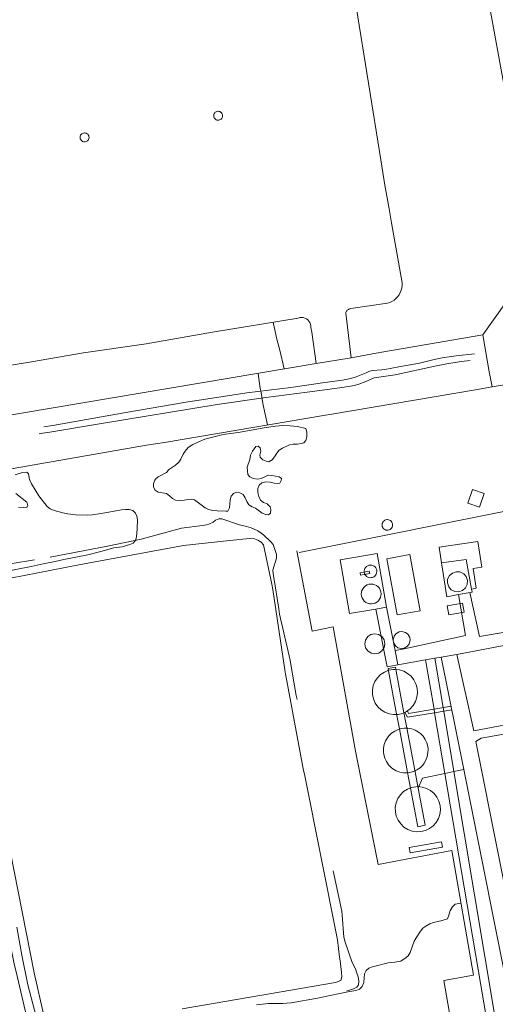
# Model space of a CAD drawing. Extents: x 676706 to 694667, y 4109023 to 4138104.
# Drawn here: x 681862 to 681991, y 4122718 to 4122983 of the extents above; entities that cross this region are included whole.
import ezdxf

# ---------------------------------------------------------------- set-up
doc = ezdxf.new("R2010")
doc.units = 0
doc.header["$MEASUREMENT"] = 0
for name, pattern in [('DGN Style 2', [117.78506, 70.671036, -47.114024]), ('DGN Style 3', [164.899085, 117.78506, -47.114024]), ('DGN Style 7', [235.570121, 106.006554, -47.114024, 35.335518, -47.114024])]:
    doc.linetypes.add(name, pattern=pattern)
for name, color, linetype, lineweight in [('Nivel 12', 9, 'Continuous', 0), ('Nivel 15', 9, 'Continuous', 0), ('Nivel 16', 9, 'Continuous', 0), ('Nivel 18', 9, 'Continuous', 0), ('Nivel 21', 9, 'Continuous', 0), ('Nivel 35', 9, 'Continuous', 0), ('Nivel 4', 9, 'Continuous', 0), ('Nivel 51', 9, 'Continuous', 0), ('Nivel 52', 9, 'Continuous', 0), ('Nivel 6', 9, 'Continuous', 0)]:
    doc.layers.add(name, color=color, linetype=linetype, lineweight=lineweight)

msp = doc.modelspace()

# ---------------------------------------------------------------- linework, layer by layer
at = {"layer": 'Nivel 12', "linetype": 'Continuous', "flags": 128}
for points in [[(681852.534, 4122830.893), (681878.408, 4122835.885), (681906.576, 4122841.155), (681919.05, 4122842.418), (681924.386, 4122842.964), (681925.661, 4122842.876), (681926.559, 4122842.567), (681927.529, 4122841.994), (681928.085, 4122841.275), (681930.343, 4122830.742), (681930.629, 4122829.313), (681933.9, 4122807.66), (681934.039, 4122806.57), (681938.917, 4122780.508), (681939.17, 4122779.53), (681947.99, 4122734.999), (681948.581, 4122730.338), (681948.721, 4122729.286), (681949.103, 4122726.242), (681949.203, 4122725.002), (681948.967, 4122723.991), (681947.535, 4122723.48), (681906.25, 4122716.428)], [(681868.959, 4122714.591), (681866.373, 4122726.103), (681859.949, 4122758.899)]]:
    msp.add_lwpolyline(points, dxfattribs=at)
at = {"layer": 'Nivel 15', "linetype": 'Continuous', "flags": 128}
msp.add_lwpolyline([(681961.34, 4122837.52), (681967.54, 4122838.65), (681970.29, 4122823.55), (681964.09, 4122822.42), (681961.34, 4122837.52)], dxfattribs=at)
at = {"layer": 'Nivel 16', "linetype": 'Continuous', "flags": 128}
for points in [[(681987.14, 4122897.79), (682000, 4122915.88), (682001.05, 4122917.37), (682000, 4122923.58), (681994.43, 4122956.37), (681987.307, 4122995.308)], [(681987.14, 4122897.79), (681959.4, 4122893.04), (681953.16, 4122891.89), (681951.71, 4122891.64)], [(681987.14, 4122897.79), (681988.89, 4122887.9), (681989.63, 4122883.8)], [(681942.328, 4122890.092), (681855.45, 4122875.45), (681835.36, 4122872.071)], [(681951.71, 4122891.64), (681951.19, 4122891.55), (681942.328, 4122890.092)], [(682012.04, 4122887.61), (682002.13, 4122885.92), (682000, 4122885.56), (681989.63, 4122883.8)], [(681989.63, 4122883.8), (681985.16, 4122883.04), (681946.5, 4122876.49), (681944.22, 4122876.11), (681901.47, 4122868.87)], [(681896.64, 4122868.09), (681864.31, 4122862.43), (681825.85, 4122855.73)], [(681896.64, 4122868.09), (681901.47, 4122868.87)], [(681983.107, 4122852.508), (681984.371, 4122856.179), (681987.47, 4122855.112), (681986.206, 4122851.441), (681983.107, 4122852.508)], [(681961.449, 4122848.085), (681961.732, 4122848.057), (681962.004, 4122847.972), (681962.254, 4122847.836), (681962.472, 4122847.652), (681962.649, 4122847.429), (681962.778, 4122847.175), (681962.855, 4122846.9), (681962.875, 4122846.616), (681962.838, 4122846.333), (681962.745, 4122846.064), (681962.601, 4122845.818), (681962.411, 4122845.606), (681962.183, 4122845.435), (681961.925, 4122845.314), (681961.648, 4122845.246), (681961.363, 4122845.234), (681961.082, 4122845.28), (681960.815, 4122845.38), (681960.574, 4122845.531), (681960.367, 4122845.728), (681960.204, 4122845.961), (681960.09, 4122846.223), (681960.031, 4122846.501), (681960.028, 4122846.786), (681960.081, 4122847.066), (681960.19, 4122847.33), (681960.348, 4122847.566), (681960.55, 4122847.767), (681960.789, 4122847.923), (681961.053, 4122848.029), (681961.334, 4122848.081), (681961.449, 4122848.085)], [(681956.921, 4122835.849), (681957.251, 4122835.809), (681957.581, 4122835.709), (681957.881, 4122835.549), (681958.141, 4122835.329), (681958.351, 4122835.059), (681958.501, 4122834.759), (681958.591, 4122834.429), (681958.621, 4122834.089), (681958.571, 4122833.759), (681958.461, 4122833.439), (681958.291, 4122833.139), (681958.061, 4122832.889), (681957.791, 4122832.689), (681957.481, 4122832.539), (681957.151, 4122832.459), (681956.811, 4122832.449), (681956.481, 4122832.499), (681956.161, 4122832.619), (681955.871, 4122832.799), (681955.631, 4122833.029), (681955.431, 4122833.309), (681955.351, 4122833.469), (681955.291, 4122833.619), (681955.221, 4122833.959), (681955.221, 4122834.099), (681955.221, 4122834.299), (681955.281, 4122834.629), (681955.411, 4122834.949), (681955.601, 4122835.229), (681955.841, 4122835.469), (681956.441, 4122835.779), (681956.921, 4122835.849)], [(681982.459, 4122829.681), (681981.689, 4122829.021), (681980.649, 4122828.661), (681979.619, 4122828.731), (681978.639, 4122829.221), (681977.969, 4122829.981), (681977.609, 4122831.031), (681977.679, 4122832.051), (681978.179, 4122833.041), (681978.949, 4122833.711), (681979.989, 4122834.061), (681980.999, 4122833.991), (681981.999, 4122833.501), (681982.659, 4122832.731), (681983.019, 4122831.691), (681982.939, 4122830.661), (681982.459, 4122829.681)], [(681954.431, 4122828.022), (681954.471, 4122828.522), (681954.611, 4122829.022), (681954.841, 4122829.482), (681955.181, 4122829.932), (681955.571, 4122830.262), (681956.021, 4122830.512), (681956.501, 4122830.672), (681957.061, 4122830.742), (681957.561, 4122830.702), (681958.061, 4122830.562), (681958.521, 4122830.332), (681958.961, 4122829.992), (681959.291, 4122829.602), (681959.541, 4122829.162), (681959.711, 4122828.672), (681959.781, 4122828.122), (681959.731, 4122827.612), (681959.601, 4122827.112), (681959.371, 4122826.662), (681959.031, 4122826.212), (681958.641, 4122825.882), (681958.191, 4122825.632), (681957.711, 4122825.472), (681957.151, 4122825.402), (681956.641, 4122825.442), (681956.141, 4122825.582), (681955.691, 4122825.802), (681955.251, 4122826.152), (681954.921, 4122826.542), (681954.671, 4122826.992), (681954.501, 4122827.472), (681954.431, 4122828.022)], [(681977.525, 4122824.856), (681981.678, 4122825.614), (681982.121, 4122823.184), (681977.968, 4122822.426), (681977.525, 4122824.856)], [(681963.619, 4122814.063), (681963.609, 4122814.083), (681963.099, 4122814.963), (681962.999, 4122815.743), (681963.159, 4122816.383), (681963.249, 4122816.733), (681963.729, 4122817.353), (681964.609, 4122817.863), (681965.389, 4122817.973), (681966.369, 4122817.723), (681966.999, 4122817.243), (681967.509, 4122816.363), (681967.619, 4122815.593), (681967.359, 4122814.613), (681966.889, 4122813.983), (681965.999, 4122813.463), (681965.229, 4122813.353), (681964.249, 4122813.613), (681963.619, 4122814.063)], [(681960.42, 4122813.38), (681959.99, 4122812.73), (681959.16, 4122812.17), (681958.08, 4122811.94), (681957.08, 4122812.14), (681956.16, 4122812.74), (681955.58, 4122813.59), (681955.36, 4122814.66), (681955.55, 4122815.66), (681956.16, 4122816.58), (681957.01, 4122817.15), (681958.09, 4122817.37), (681959.09, 4122817.17), (681959.76, 4122816.72)], [(681959.76, 4122816.72), (681960.01, 4122816.57), (681960.58, 4122815.72), (681960.8, 4122814.65), (681960.59, 4122813.64), (681960.42, 4122813.38)], [(681963.479, 4122807.751), (681964.688, 4122807.629), (681965.85, 4122807.27), (681966.916, 4122806.687), (681967.846, 4122805.903), (681968.601, 4122804.951), (681969.152, 4122803.867), (681969.477, 4122802.695), (681969.562, 4122801.483), (681969.405, 4122800.277), (681969.011, 4122799.127), (681968.396, 4122798.078), (681967.585, 4122797.172), (681966.61, 4122796.446), (681965.511, 4122795.927), (681964.33, 4122795.638), (681963.115, 4122795.589), (681961.915, 4122795.782), (681960.777, 4122796.211), (681959.747, 4122796.856), (681958.866, 4122797.694), (681958.169, 4122798.69), (681957.683, 4122799.805), (681957.429, 4122800.994), (681957.417, 4122802.209), (681957.646, 4122803.403), (681958.108, 4122804.528), (681958.784, 4122805.538), (681959.647, 4122806.394), (681960.664, 4122807.061), (681961.793, 4122807.513), (681962.988, 4122807.731), (681963.479, 4122807.751)], [(681967.087, 4122779.965), (681966.847, 4122779.935), (681965.827, 4122779.955), (681964.817, 4122780.135), (681963.857, 4122780.495), (681962.967, 4122781.005), (681962.487, 4122781.385), (681961.777, 4122782.115), (681961.197, 4122782.965), (681960.767, 4122783.895), (681960.487, 4122784.885), (681960.417, 4122785.495), (681960.427, 4122786.525), (681960.617, 4122787.525), (681960.967, 4122788.495), (681961.487, 4122789.385), (681961.857, 4122789.875), (681962.597, 4122790.585), (681963.437, 4122791.155), (681964.367, 4122791.585), (681964.877, 4122791.725), (681965.357, 4122791.855), (681965.977, 4122791.935), (681966.867, 4122791.925), (681966.997, 4122791.925), (681967.997, 4122791.725), (681968.967, 4122791.375), (681969.857, 4122790.865), (681970.347, 4122790.485), (681971.067, 4122789.755), (681971.637, 4122788.915), (681972.067, 4122787.985), (681972.337, 4122786.995), (681972.417, 4122786.375), (681972.387, 4122785.345), (681972.197, 4122784.335), (681971.847, 4122783.365), (681971.337, 4122782.485), (681970.967, 4122782.005), (681970.237, 4122781.305), (681969.397, 4122780.725), (681969.007, 4122780.545), (681968.467, 4122780.295), (681967.467, 4122780.015), (681967.087, 4122779.965)], [(681969.65, 4122776.213), (681970.859, 4122776.091), (681972.021, 4122775.732), (681973.087, 4122775.149), (681974.017, 4122774.365), (681974.772, 4122773.413), (681975.323, 4122772.329), (681975.648, 4122771.157), (681975.733, 4122769.945), (681975.576, 4122768.739), (681975.182, 4122767.589), (681974.567, 4122766.54), (681973.756, 4122765.634), (681972.781, 4122764.908), (681971.682, 4122764.389), (681970.501, 4122764.1), (681969.286, 4122764.051), (681968.086, 4122764.244), (681966.948, 4122764.673), (681965.918, 4122765.318), (681965.037, 4122766.156), (681964.34, 4122767.152), (681963.854, 4122768.267), (681963.6, 4122769.456), (681963.588, 4122770.671), (681963.817, 4122771.865), (681964.279, 4122772.99), (681964.955, 4122774), (681965.818, 4122774.856), (681966.835, 4122775.523), (681967.964, 4122775.975), (681969.159, 4122776.193), (681969.65, 4122776.213)], [(681967.34, 4122759.79), (681976.02, 4122761.37), (681976.27, 4122759.95), (681967.6, 4122758.36), (681967.34, 4122759.79)]]:
    msp.add_lwpolyline(points, dxfattribs=at)
at = {"layer": 'Nivel 18', "linetype": 'DGN Style 2', "flags": 128}
for points in [[(681915.898, 4122958.004), (681916.136, 4122957.98), (681916.365, 4122957.909), (681916.576, 4122957.794), (681916.759, 4122957.639), (681916.908, 4122957.451), (681917.017, 4122957.237), (681917.081, 4122957.006), (681917.098, 4122956.767), (681917.067, 4122956.529), (681916.989, 4122956.302), (681916.868, 4122956.095), (681916.708, 4122955.916), (681916.516, 4122955.773), (681916.299, 4122955.67), (681916.066, 4122955.613), (681915.826, 4122955.604), (681915.589, 4122955.642), (681915.364, 4122955.726), (681915.161, 4122955.854), (681914.987, 4122956.019), (681914.85, 4122956.216), (681914.754, 4122956.435), (681914.704, 4122956.67), (681914.701, 4122956.91), (681914.746, 4122957.146), (681914.838, 4122957.368), (681914.971, 4122957.567), (681915.141, 4122957.736), (681915.342, 4122957.867), (681915.565, 4122957.957), (681915.801, 4122958), (681915.898, 4122958.004)], [(681879.955, 4122952.174), (681880.193, 4122952.15), (681880.422, 4122952.079), (681880.633, 4122951.964), (681880.816, 4122951.809), (681880.965, 4122951.621), (681881.074, 4122951.407), (681881.138, 4122951.176), (681881.155, 4122950.937), (681881.124, 4122950.699), (681881.046, 4122950.472), (681880.925, 4122950.265), (681880.765, 4122950.086), (681880.573, 4122949.943), (681880.356, 4122949.84), (681880.123, 4122949.783), (681879.883, 4122949.774), (681879.646, 4122949.812), (681879.421, 4122949.896), (681879.218, 4122950.024), (681879.044, 4122950.189), (681878.907, 4122950.386), (681878.811, 4122950.605), (681878.761, 4122950.84), (681878.758, 4122951.08), (681878.803, 4122951.316), (681878.895, 4122951.538), (681879.028, 4122951.737), (681879.198, 4122951.906), (681879.399, 4122952.037), (681879.622, 4122952.127), (681879.858, 4122952.17), (681879.955, 4122952.174)]]:
    msp.add_lwpolyline(points, dxfattribs=at)
at = {"layer": 'Nivel 18', "linetype": 'Continuous', "flags": 128}
for points in [[(681976.036, 4122836.41), (681975.39, 4122840.63), (681985.76, 4122842.15), (681986.91, 4122835.3), (681984.54, 4122834.93), (681985.36, 4122829.59), (681984.14, 4122829.4)], [(681958.323, 4122824.005), (681951.254, 4122822.79), (681948.75, 4122837.26), (681958.73, 4122838.99), (681961.235, 4122824.506)], [(681976.036, 4122836.41), (681982.656, 4122837.325), (681984.14, 4122829.4)], [(681980.573, 4122827.885), (681977.443, 4122827.298), (681976.036, 4122836.41)], [(681984.14, 4122829.4), (681984.27, 4122828.58), (681980.573, 4122827.885)], [(681983.668, 4122828.467), (681986.216, 4122816.583), (682000, 4122818.98), (682016.75, 4122822.122)], [(681980.573, 4122827.885), (681982.5, 4122816.869), (681965.96, 4122813.29), (681963.58, 4122812.84)], [(681961.235, 4122824.506), (681958.323, 4122824.005)], [(681958.323, 4122824.005), (681959.76, 4122816.72)], [(681962.86, 4122816.42), (681961.235, 4122824.506)], [(681959.76, 4122816.72), (681960.42, 4122813.38)], [(681963.32, 4122814.1), (681962.86, 4122816.42)], [(681998.01, 4122815.16), (681980.136, 4122811.808)], [(681960.42, 4122813.38), (681961.4, 4122808.43), (681963.719, 4122808.884), (681964.226, 4122808.971)], [(681963.58, 4122812.84), (681963.32, 4122814.1)], [(681963.58, 4122812.84), (681964.226, 4122808.971)], [(681964.226, 4122808.971), (681971.726, 4122810.301)], [(681971.726, 4122810.301), (681974.249, 4122810.753)], [(681971.726, 4122810.301), (681974.016, 4122797.052), (681974.172, 4122796.089), (681976.95, 4122779.74), (681988.11, 4122713.83), (681989.03, 4122712.24), (681989.98, 4122712.43)], [(681975.943, 4122811.057), (681974.249, 4122810.753)], [(681974.249, 4122810.753), (681976.457, 4122797.473), (681976.624, 4122796.508), (681979.34, 4122780.25), (681990.44, 4122713.84)], [(681980.136, 4122811.808), (681975.943, 4122811.057)], [(681975.943, 4122811.057), (681982, 4122780.81)], [(681980.136, 4122811.808), (681984.71, 4122791.23), (681999.86, 4122794.06)], [(681961.77, 4122807.35), (681961.65, 4122808), (681963.61, 4122808.37), (681963.8, 4122807.3)], [(681963.77, 4122796.7), (681961.77, 4122807.35)], [(681963.8, 4122807.3), (681965.65, 4122797.48)], [(681964.69, 4122791.8), (681963.77, 4122796.7)], [(681965.65, 4122797.48), (681966.68, 4122792)], [(681966.9, 4122780.04), (681964.69, 4122791.8)], [(681966.68, 4122792), (681968.82, 4122780.62)], [(681997.8, 4122791.21), (681986.7, 4122789.26), (681985.3, 4122788.38), (681997.34, 4122727.58)], [(681968.82, 4122780.62), (681969.73, 4122775.77)], [(681982, 4122780.81), (681995.22, 4122714.79)], [(681967.71, 4122775.75), (681966.9, 4122780.04)], [(681969.73, 4122775.77), (681971.613, 4122765.852), (681969.664, 4122765.429), (681967.71, 4122775.75)]]:
    msp.add_lwpolyline(points, dxfattribs=at)
at = {"layer": 'Nivel 21', "linetype": 'Continuous', "flags": 128}
for points in [[(681962.54, 4122927.96), (681961.98, 4122931.73), (681960.79, 4122938.13), (681959.68, 4122944.89), (681953.06, 4122986.17), (681951.82, 4122994.84), (681951.602, 4122995.858)], [(681951.71, 4122891.64), (681950.26, 4122903.65), (681950.303, 4122903.826), (681950.367, 4122903.995), (681950.451, 4122904.156), (681950.554, 4122904.306), (681950.674, 4122904.442), (681950.809, 4122904.563), (681950.958, 4122904.667), (681951.118, 4122904.753), (681951.287, 4122904.819), (681951.463, 4122904.864), (681951.643, 4122904.889), (681961.445, 4122906.333), (681962.077, 4122906.539), (681962.678, 4122906.823), (681963.239, 4122907.181), (681963.751, 4122907.606), (681964.205, 4122908.092), (681964.595, 4122908.632), (681964.914, 4122909.215), (681965.157, 4122909.835), (681965.32, 4122910.48), (681965.401, 4122911.14), (681965.4, 4122911.806), (681962.54, 4122927.96)], [(681942.328, 4122890.092), (681941.08, 4122898.52), (681940.84, 4122899.77), (681940.83, 4122900.23), (681940.74, 4122900.68), (681940.58, 4122901.11), (681940.33, 4122901.5), (681940.02, 4122901.84), (681939.66, 4122902.11), (681939.25, 4122902.32), (681938.8, 4122902.45), (681937.89, 4122902.46), (681937.45, 4122902.34), (681914.4, 4122898.5), (681896.54, 4122895.36), (681879.67, 4122893.01), (681865.7, 4122890.57), (681851.74, 4122888.32), (681831.684, 4122884.98)], [(681937.69, 4122839.19), (682000, 4122851.67), (682079.6, 4122867.61), (682080.91, 4122867.88), (682081.703, 4122868.018)], [(681937.06, 4122839.64), (681941.23, 4122818.09), (681946.88, 4122819.18), (681952.92, 4122785.76), (681958.99, 4122755.22), (681978.76, 4122759.03)], [(681982.298, 4122691.572), (681976.624, 4122724.055), (681984.616, 4122725.451), (681978.76, 4122759.03)]]:
    msp.add_lwpolyline(points, dxfattribs=at)
at = {"layer": 'Nivel 21', "linetype": 'DGN Style 3', "flags": 128}
for points in [[(681984.91, 4122892.73), (681979.93, 4122892.13), (681976.24, 4122891.6), (681973.66, 4122891.13), (681970.13, 4122890.2), (681964.57, 4122889.23), (681960.78, 4122888.49), (681959.99, 4122888.36), (681957.34, 4122888.19), (681956.49, 4122887.93), (681955.73, 4122887.59), (681953.08, 4122886.49), (681951.66, 4122886.06), (681949.35, 4122885.63), (681944.6, 4122884.99), (681935.48, 4122883.65), (681923.65, 4122882.22), (681912.58, 4122880.49), (681907.21, 4122879.66), (681904.16, 4122879.18), (681891.03, 4122876.92), (681871.4, 4122873.38), (681867.69, 4122872.9), (681862.4, 4122871.98), (681855.62, 4122870.9), (681849.25, 4122870.02), (681843.94, 4122869.13), (681837.22, 4122867.9), (681828.71, 4122866.62), (681822.62, 4122865.66), (681815.6, 4122865.09), (681806.86, 4122863.8), (681797.8, 4122862.91), (681790.63, 4122862.16), (681784.25, 4122861.59), (681778.8, 4122861.09), (681771.79, 4122858.62), (681768.64, 4122857.22), (681765.02, 4122856.08), (681764.58, 4122855.88), (681761.47, 4122855.01), (681754.08, 4122854.12), (681750.179, 4122853.274)], [(681983.71, 4122890.94), (681981.36, 4122890.68), (681977.48, 4122890.02), (681974.23, 4122889.37), (681963.53, 4122887.05), (681957.91, 4122886.25), (681955.69, 4122885.27), (681953.78, 4122884.54), (681952.59, 4122884.18), (681948.7, 4122883.56), (681939.91, 4122882.43), (681928.71, 4122880.95), (681915.61, 4122879.09), (681883.98, 4122873.86), (681870.6, 4122871.63), (681869.39, 4122871.48), (681869.27, 4122871.47), (681852.65, 4122868.61), (681839, 4122866.17), (681829.58, 4122864.29), (681827.53, 4122864.05), (681822.71, 4122863.64), (681813.34, 4122862.3), (681805.04, 4122861.41), (681791.74, 4122859.78), (681788.05, 4122859.54), (681784.22, 4122859.8), (681783.28, 4122859.87), (681783.23, 4122859.88), (681782.32, 4122859.89), (681781.39, 4122859.73), (681780.5, 4122859.51), (681778.81, 4122858.91), (681777.29, 4122858.21), (681771.92, 4122855.46), (681769.32, 4122854.3), (681766.14, 4122853.04), (681759.86, 4122848.91), (681755.251, 4122845.464)]]:
    msp.add_lwpolyline(points, dxfattribs=at)
at = {"layer": 'Nivel 35', "linetype": 'Continuous', "flags": 128}
for points in [[(681955.11, 4122833.95), (681956.587, 4122834.182), (681956.69, 4122833.57), (681955.24, 4122833.32), (681954.234, 4122833.14), (681954.095, 4122833.778), (681955.11, 4122833.95)], [(681978.786, 4122796.878), (681974.172, 4122796.089), (681966.9, 4122794.87), (681966.15, 4122796.228)], [(681978.591, 4122797.842), (681974.016, 4122797.052), (681967.171, 4122795.871), (681966.865, 4122796.635)], [(681982, 4122780.81), (681979.34, 4122780.25), (681976.95, 4122779.74), (681970.91, 4122778.47), (681969.73, 4122775.77)]]:
    msp.add_lwpolyline(points, dxfattribs=at)
at = {"layer": 'Nivel 4', "linetype": 'Continuous', "flags": 128}
for points in [[(681930.721, 4122901.219), (681931.683, 4122896.619), (681932.49, 4122893.729), (681933.641, 4122888.628)], [(681926.657, 4122887.451), (681927.2, 4122883.373), (681927.464, 4122882.326), (681927.898, 4122879.356), (681929.208, 4122873.567)], [(681861.253, 4122860.116), (681863.272, 4122860.8), (681864.417, 4122860.845), (681864.889, 4122860.424), (681865.107, 4122858.919), (681865.64, 4122857.755), (681867.657, 4122854.467), (681868.232, 4122853.649), (681869.903, 4122851.603), (681870.71, 4122851.013), (681871.808, 4122850.512), (681874.069, 4122849.892), (681875.48, 4122849.616), (681877.519, 4122849.389), (681880.866, 4122849.272), (681882.119, 4122849.327), (681884.312, 4122849.735), (681886.493, 4122850.049), (681889.931, 4122850.736), (681890.928, 4122850.824), (681891.985, 4122850.789), (681892.966, 4122850.508), (681893.661, 4122849.837), (681893.984, 4122849.022), (681894.161, 4122848.036), (681894.153, 4122845.634), (681894.052, 4122844.458), (681893.902, 4122843.413), (681893.63, 4122842.451), (681893.037, 4122841.762), (681892.129, 4122841.341), (681890.077, 4122840.78), (681887.858, 4122840.464), (681884.318, 4122839.488), (681880.792, 4122838.602), (681874.383, 4122837.326), (681872.04, 4122836.772), (681868.768, 4122836.194), (681865.578, 4122835.419), (681856.808, 4122833.789)], [(681862.19, 4122851.46), (681863.395, 4122851.362), (681864.387, 4122851.434), (681864.478, 4122851.498), (681864.642, 4122851.915), (681864.454, 4122852.753), (681861.43, 4122855.153)], [(681926.192, 4122717.458), (681929.453, 4122717.865), (681933.327, 4122717.85), (681934.326, 4122717.888), (681935.56, 4122718.051), (681942.652, 4122719.281), (681943.873, 4122719.576), (681950.811, 4122720.969), (681952.98, 4122721.316), (681953.918, 4122721.712), (681954.639, 4122722.431), (681955.08, 4122723.472), (681955.253, 4122724.737), (681955.326, 4122725.843), (681955.74, 4122726.75), (681956.472, 4122727.357), (681957.472, 4122727.728), (681961.639, 4122728.772), (681963.492, 4122728.958), (681965.039, 4122729.213), (681966.552, 4122730.202), (681967.06, 4122730.673), (681967.568, 4122731.556), (681968.669, 4122734.613), (681969.16, 4122735.485), (681970.373, 4122737.312), (681971.026, 4122738.071), (681971.848, 4122738.672), (681972.857, 4122739.273), (681973.83, 4122739.65), (681976.196, 4122740.171), (681977.645, 4122740.594), (681978.017, 4122741.568), (681978.342, 4122742.83), (681978.962, 4122743.895), (681979.695, 4122744.566), (681981.229, 4122744.869)], [(681861.744, 4122738.364), (681863.084, 4122730.877), (681864.709, 4122722.824), (681867.332, 4122712.616), (681868.054, 4122710.335), (681868.51, 4122709.285), (681869.292, 4122708.724), (681870.163, 4122708.518)]]:
    msp.add_lwpolyline(points, dxfattribs=at)
at = {"layer": 'Nivel 4', "linetype": 'DGN Style 3', "flags": 128}
for points in [[(681907.863, 4122867.498), (681909.094, 4122868.333), (681910.231, 4122868.875), (681912.333, 4122869.726), (681916.943, 4122870.935), (681917.928, 4122871.103), (681921.324, 4122871.491), (681928.316, 4122872.789), (681931.315, 4122873.228), (681933.312, 4122873.376), (681935.308, 4122873.357), (681937.3, 4122873.129), (681939.48, 4122872.589)], [(681939.48, 4122872.589), (681939.819, 4122871.649), (681939.803, 4122870.408), (681939.497, 4122869.391), (681938.938, 4122868.781), (681938.296, 4122868.579), (681937.306, 4122868.432), (681936.142, 4122868.404), (681935.154, 4122868.246), (681933.216, 4122867.302), (681932.361, 4122866.732), (681931.718, 4122865.965), (681931.064, 4122864.95), (681930.427, 4122864.179), (681929.541, 4122863.678), (681928.863, 4122863.779), (681927.96, 4122864.209), (681927.178, 4122864.862), (681927.158, 4122865.469), (681927.365, 4122866.488), (681927.177, 4122867.375), (681926.64, 4122867.811), (681926.025, 4122867.78), (681925.136, 4122866.468), (681924.595, 4122865.405), (681924.427, 4122864.292), (681923.681, 4122862.22), (681923.894, 4122860.213), (681924.43, 4122859.605), (681925.312, 4122859.133), (681926.49, 4122858.994), (681927.482, 4122859.107), (681928.476, 4122859.638), (681929.396, 4122860.032), (681930.374, 4122860), (681932.375, 4122859.635), (681932.961, 4122859.137), (681932.906, 4122858.572), (681932.481, 4122857.937), (681931.951, 4122857.819), (681930.956, 4122857.925), (681929.864, 4122858.16), (681928.721, 4122858.295), (681927.709, 4122857.948), (681926.932, 4122857.323), (681926.815, 4122857.158), (681926.574, 4122856.422), (681926.576, 4122855.42), (681926.877, 4122854.331), (681927.321, 4122853.332), (681928.136, 4122852.704), (681929.079, 4122852.326), (681929.883, 4122851.555), (681930.072, 4122850.778), (681929.954, 4122849.787), (681929.48, 4122849.395), (681928.705, 4122849.452), (681927.779, 4122849.831), (681925.967, 4122851.152), (681925.053, 4122851.558), (681924.191, 4122852.105), (681923.661, 4122852.971), (681923.167, 4122853.972), (681922.611, 4122854.798), (681921.778, 4122855.29), (681920.747, 4122855.473), (681920.042, 4122855.099), (681919.369, 4122854.351), (681919.177, 4122853.447), (681918.995, 4122851.26), (681918.495, 4122850.385), (681917.977, 4122850.323), (681915.678, 4122850.42), (681914.485, 4122850.506), (681913.283, 4122850.764), (681912.386, 4122851.211), (681909.583, 4122853.434), (681908.846, 4122853.552), (681907.845, 4122853.535), (681906.781, 4122853.339), (681905.781, 4122853.243), (681904.44, 4122853.313), (681903.609, 4122853.752), (681902.841, 4122854.51), (681902.016, 4122855.08), (681899.764, 4122855.452), (681898.926, 4122855.988), (681898.486, 4122856.855), (681898.532, 4122857.74), (681898.897, 4122858.665), (681899.073, 4122858.927), (681899.792, 4122859.627), (681901.997, 4122860.804), (681902.144, 4122860.901), (681902.519, 4122861.524), (681904.462, 4122862.698), (681905.282, 4122863.563), (681905.842, 4122864.391), (681906.521, 4122865.69), (681907.045, 4122866.539), (681907.863, 4122867.498)]]:
    msp.add_lwpolyline(points, dxfattribs=at)
at = {"layer": 'Nivel 51', "linetype": 'Continuous', "lineweight": 0, "flags": 128}
for points in [[(681906.25, 4122716.428), (681947.535, 4122723.48), (681948.967, 4122723.991), (681949.203, 4122725.002), (681949.103, 4122726.242), (681948.721, 4122729.286), (681948.581, 4122730.338), (681947.99, 4122734.999), (681939.17, 4122779.53), (681938.917, 4122780.508), (681934.039, 4122806.57), (681933.9, 4122807.66), (681930.629, 4122829.313), (681930.343, 4122830.742), (681928.085, 4122841.275), (681927.529, 4122841.994), (681926.559, 4122842.567), (681925.661, 4122842.876), (681924.386, 4122842.964), (681919.05, 4122842.418), (681906.576, 4122841.155), (681878.408, 4122835.885), (681852.534, 4122830.893)], [(681859.949, 4122758.899), (681866.373, 4122726.103), (681868.959, 4122714.591)]]:
    msp.add_lwpolyline(points, dxfattribs=at)
at = {"layer": 'Nivel 52', "linetype": 'Continuous', "flags": 128}
for points in [[(681961.449, 4122848.085), (681961.334, 4122848.081), (681961.053, 4122848.029), (681960.789, 4122847.923), (681960.55, 4122847.767), (681960.348, 4122847.566), (681960.19, 4122847.33), (681960.081, 4122847.066), (681960.028, 4122846.786), (681960.031, 4122846.501), (681960.09, 4122846.223), (681960.204, 4122845.961), (681960.367, 4122845.728), (681960.574, 4122845.531), (681960.815, 4122845.38), (681961.082, 4122845.28), (681961.363, 4122845.234), (681961.648, 4122845.246), (681961.925, 4122845.314), (681962.183, 4122845.435), (681962.411, 4122845.606), (681962.601, 4122845.818), (681962.745, 4122846.064), (681962.838, 4122846.333), (681962.875, 4122846.616), (681962.855, 4122846.9), (681962.778, 4122847.175), (681962.649, 4122847.429), (681962.472, 4122847.652), (681962.254, 4122847.836), (681962.004, 4122847.972), (681961.732, 4122848.057)], [(681961.34, 4122837.52), (681964.09, 4122822.42), (681970.29, 4122823.55), (681967.54, 4122838.65)], [(681956.921, 4122835.849), (681956.441, 4122835.779), (681955.841, 4122835.469), (681955.601, 4122835.229), (681955.411, 4122834.949), (681955.281, 4122834.629), (681955.221, 4122834.299), (681955.221, 4122834.099), (681955.221, 4122833.959), (681955.291, 4122833.619), (681955.351, 4122833.469), (681955.431, 4122833.309), (681955.631, 4122833.029), (681955.871, 4122832.799), (681956.161, 4122832.619), (681956.481, 4122832.499), (681956.811, 4122832.449), (681957.151, 4122832.459), (681957.481, 4122832.539), (681957.791, 4122832.689), (681958.061, 4122832.889), (681958.291, 4122833.139), (681958.461, 4122833.439), (681958.571, 4122833.759), (681958.621, 4122834.089), (681958.591, 4122834.429), (681958.501, 4122834.759), (681958.351, 4122835.059), (681958.141, 4122835.329), (681957.881, 4122835.549), (681957.581, 4122835.709), (681957.251, 4122835.809)], [(681982.459, 4122829.681), (681982.939, 4122830.661), (681983.019, 4122831.691), (681982.659, 4122832.731), (681981.999, 4122833.501), (681980.999, 4122833.991), (681979.989, 4122834.061), (681978.949, 4122833.711), (681978.179, 4122833.041), (681977.679, 4122832.051), (681977.609, 4122831.031), (681977.969, 4122829.981), (681978.639, 4122829.221), (681979.619, 4122828.731), (681980.649, 4122828.661), (681981.689, 4122829.021)], [(681954.431, 4122828.022), (681954.501, 4122827.472), (681954.671, 4122826.992), (681954.921, 4122826.542), (681955.251, 4122826.152), (681955.691, 4122825.802), (681956.141, 4122825.582), (681956.641, 4122825.442), (681957.151, 4122825.402), (681957.711, 4122825.472), (681958.191, 4122825.632), (681958.641, 4122825.882), (681959.031, 4122826.212), (681959.371, 4122826.662), (681959.601, 4122827.112), (681959.731, 4122827.612), (681959.781, 4122828.122), (681959.711, 4122828.672), (681959.541, 4122829.162), (681959.291, 4122829.602), (681958.961, 4122829.992), (681958.521, 4122830.332), (681958.061, 4122830.562), (681957.561, 4122830.702), (681957.061, 4122830.742), (681956.501, 4122830.672), (681956.021, 4122830.512), (681955.571, 4122830.262), (681955.181, 4122829.932), (681954.841, 4122829.482), (681954.611, 4122829.022), (681954.471, 4122828.522)], [(681977.525, 4122824.856), (681977.968, 4122822.426), (681982.121, 4122823.184), (681981.678, 4122825.614)], [(681963.619, 4122814.063), (681964.249, 4122813.613), (681965.229, 4122813.353), (681965.999, 4122813.463), (681966.889, 4122813.983), (681967.359, 4122814.613), (681967.619, 4122815.593), (681967.509, 4122816.363), (681966.999, 4122817.243), (681966.369, 4122817.723), (681965.389, 4122817.973), (681964.609, 4122817.863), (681963.729, 4122817.353), (681963.249, 4122816.733), (681963.159, 4122816.383), (681962.999, 4122815.743), (681963.099, 4122814.963), (681963.609, 4122814.083)], [(681959.76, 4122816.72), (681959.09, 4122817.17), (681958.09, 4122817.37), (681957.01, 4122817.15), (681956.16, 4122816.58), (681955.55, 4122815.66), (681955.36, 4122814.66), (681955.58, 4122813.59), (681956.16, 4122812.74), (681957.08, 4122812.14), (681958.08, 4122811.94), (681959.16, 4122812.17), (681959.99, 4122812.73), (681960.42, 4122813.38), (681960.59, 4122813.64), (681960.8, 4122814.65), (681960.58, 4122815.72), (681960.01, 4122816.57)], [(681963.479, 4122807.751), (681962.988, 4122807.731), (681961.793, 4122807.513), (681960.664, 4122807.061), (681959.647, 4122806.394), (681958.784, 4122805.538), (681958.108, 4122804.528), (681957.646, 4122803.403), (681957.417, 4122802.209), (681957.429, 4122800.994), (681957.683, 4122799.805), (681958.169, 4122798.69), (681958.866, 4122797.694), (681959.747, 4122796.856), (681960.777, 4122796.211), (681961.915, 4122795.782), (681963.115, 4122795.589), (681964.33, 4122795.638), (681965.511, 4122795.927), (681966.61, 4122796.446), (681967.585, 4122797.172), (681968.396, 4122798.078), (681969.011, 4122799.127), (681969.405, 4122800.277), (681969.562, 4122801.483), (681969.477, 4122802.695), (681969.152, 4122803.867), (681968.601, 4122804.951), (681967.846, 4122805.903), (681966.916, 4122806.687), (681965.85, 4122807.27), (681964.688, 4122807.629)], [(681967.087, 4122779.965), (681967.467, 4122780.015), (681968.467, 4122780.295), (681969.007, 4122780.545), (681969.397, 4122780.725), (681970.237, 4122781.305), (681970.967, 4122782.005), (681971.337, 4122782.485), (681971.847, 4122783.365), (681972.197, 4122784.335), (681972.387, 4122785.345), (681972.417, 4122786.375), (681972.337, 4122786.995), (681972.067, 4122787.985), (681971.637, 4122788.915), (681971.067, 4122789.755), (681970.347, 4122790.485), (681969.857, 4122790.865), (681968.967, 4122791.375), (681967.997, 4122791.725), (681966.997, 4122791.925), (681966.867, 4122791.925), (681965.977, 4122791.935), (681965.357, 4122791.855), (681964.877, 4122791.725), (681964.367, 4122791.585), (681963.437, 4122791.155), (681962.597, 4122790.585), (681961.857, 4122789.875), (681961.487, 4122789.385), (681960.967, 4122788.495), (681960.617, 4122787.525), (681960.427, 4122786.525), (681960.417, 4122785.495), (681960.487, 4122784.885), (681960.767, 4122783.895), (681961.197, 4122782.965), (681961.777, 4122782.115), (681962.487, 4122781.385), (681962.967, 4122781.005), (681963.857, 4122780.495), (681964.817, 4122780.135), (681965.827, 4122779.955), (681966.847, 4122779.935)], [(681969.65, 4122776.213), (681969.159, 4122776.193), (681967.964, 4122775.975), (681966.835, 4122775.523), (681965.818, 4122774.856), (681964.955, 4122774), (681964.279, 4122772.99), (681963.817, 4122771.865), (681963.588, 4122770.671), (681963.6, 4122769.456), (681963.854, 4122768.267), (681964.34, 4122767.152), (681965.037, 4122766.156), (681965.918, 4122765.318), (681966.948, 4122764.673), (681968.086, 4122764.244), (681969.286, 4122764.051), (681970.501, 4122764.1), (681971.682, 4122764.389), (681972.781, 4122764.908), (681973.756, 4122765.634), (681974.567, 4122766.54), (681975.182, 4122767.589), (681975.576, 4122768.739), (681975.733, 4122769.945), (681975.648, 4122771.157), (681975.323, 4122772.329), (681974.772, 4122773.413), (681974.017, 4122774.365), (681973.087, 4122775.149), (681972.021, 4122775.732), (681970.859, 4122776.091)], [(681967.34, 4122759.79), (681967.6, 4122758.36), (681976.27, 4122759.95), (681976.02, 4122761.37)]]:
    msp.add_lwpolyline(points, close=True, dxfattribs=at)
at = {"layer": 'Nivel 6', "linetype": 'DGN Style 7', "flags": 128}
msp.add_lwpolyline([(681870.667, 4122837.984), (681886.124, 4122840.943), (681895.19, 4122842.841), (681906.067, 4122845.771), (681911.704, 4122846.464), (681912.795, 4122846.716), (681913.434, 4122846.859), (681914.528, 4122847.374), (681915.172, 4122847.968), (681916.114, 4122848.334), (681916.902, 4122848.251), (681921.616, 4122846.702), (681923.525, 4122846.232), (681924.76, 4122845.844), (681926.591, 4122845.075), (681927.448, 4122844.465), (681928.119, 4122843.971), (681930.052, 4122842.112), (681930.758, 4122841.354), (681931.632, 4122838.718), (681931.584, 4122837.667), (681930.65, 4122834.486), (681930.753, 4122833.472), (681930.93, 4122832.456), (681932.234, 4122824.073), (681932.407, 4122822.607), (681934.996, 4122811.433), (681935.321, 4122810.116), (681936.877, 4122800.754), (681937.275, 4122799.211), (681940.292, 4122785.818), (681944.262, 4122766.447), (681944.439, 4122765.394), (681949.164, 4122742.675), (681949.265, 4122741.585), (681949.769, 4122735.687), (681950.093, 4122734.37), (681951.952, 4122728.909), (681952.873, 4122727.173), (681953.274, 4122726.005), (681953.564, 4122724.989), (681953.815, 4122723.823), (681953.654, 4122722.811), (681953.198, 4122722.252), (681952.293, 4122721.773), (681951.276, 4122721.446), (681949.997, 4122721.159), (681948.681, 4122720.947), (681939.171, 4122719.579), (681913.601, 4122715.071), (681912.472, 4122714.82), (681884.524, 4122708.91), (681883.358, 4122708.659), (681869.372, 4122706.435), (681868.137, 4122706.823), (681867.241, 4122707.283), (681866.386, 4122708.155), (681865.908, 4122709.06), (681865.431, 4122710.154), (681865.029, 4122711.246), (681861.901, 4122724.866), (681861.579, 4122726.371), (681861.07, 4122728.065), (681855.531, 4122755.597), (681855.357, 4122756.912), (681850.277, 4122785.34), (681850.067, 4122786.806), (681846.009, 4122808.618), (681843.773, 4122825.044), (681843.71, 4122826.245), (681843.554, 4122829.325), (681843.797, 4122831.124), (681844.183, 4122832.171), (681844.98, 4122833.026), (681845.847, 4122833.431), (681859.914, 4122836.216), (681870.667, 4122837.984)], dxfattribs=at)

doc.saveas('drawing.dxf')
